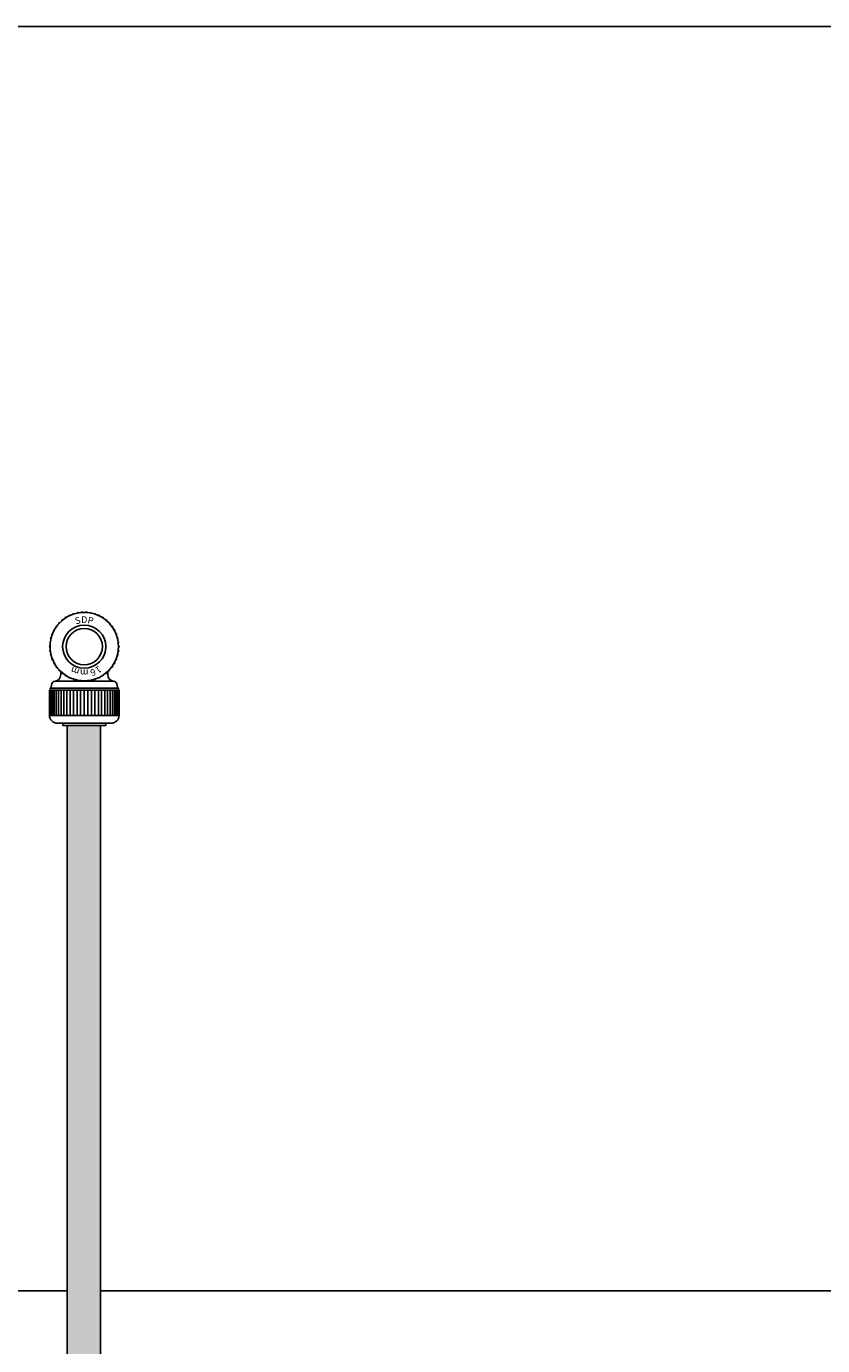
# Model space of a CAD drawing. Units: millimetres. Extents: x 1195.52 to 1202.84, y 2359.01 to 2361.87.
# Drawn here: x 1198.4 to 1198.55, y 2360.37 to 2360.62 of the extents above; entities that cross this region are included whole.
import ezdxf
from ezdxf.enums import TextEntityAlignment as Align

# ---------------------------------------------------------------- set-up
doc = ezdxf.new("R2010")
doc.units = ezdxf.units.MM
doc.layers.add('TERRAIN SDP', color=7, linetype='Continuous')
doc.styles.add('ROMANS', font='arial.ttf', dxfattribs={"oblique": 15, "height": 3})

msp = doc.modelspace()

# ---------------------------------------------------------------- hatches: boundary and pattern name
at = {"layer": 'TERRAIN SDP'}
h = msp.add_hatch(color=256, dxfattribs=at)
h.paths.add_polyline_path([(1198.41062, 2360.48605), (1198.40429, 2360.48605), (1198.40429, 2359.74177), (1198.41062, 2359.74177)])
h.paths.add_polyline_path([(1198.74414, 2360.48587), (1198.73783, 2360.48587), (1198.73783, 2359.60623), (1198.74414, 2359.60623)])

# ---------------------------------------------------------------- linework, layer by layer
at = {"layer": 'TERRAIN SDP', "color": 252}
for p, q in [((1198.205, 2360.61795), (1198.89076, 2360.61795)), ((1198.34725, 2360.37939), (1198.40429, 2360.37939)), ((1198.41062, 2360.37939), (1198.73783, 2360.37939))]:
    msp.add_line(p, q, dxfattribs=at)
at = {"layer": 'TERRAIN SDP'}
for p, q in [((1198.4027, 2360.50519), (1198.40275, 2360.50541)), ((1198.40296, 2360.50547), (1198.40275, 2360.50541)), ((1198.40327, 2360.50577), (1198.40335, 2360.50597)), ((1198.40356, 2360.50601), (1198.40335, 2360.50597)), ((1198.40391, 2360.50626), (1198.40401, 2360.50645)), ((1198.40423, 2360.50646), (1198.40401, 2360.50645)), ((1198.40461, 2360.50667), (1198.40473, 2360.50685)), ((1198.40495, 2360.50683), (1198.40473, 2360.50685)), ((1198.40535, 2360.50699), (1198.4055, 2360.50715)), ((1198.40571, 2360.50711), (1198.4055, 2360.50715)), ((1198.40613, 2360.50722), (1198.4063, 2360.50736)), ((1198.4065, 2360.50729), (1198.4063, 2360.50736)), ((1198.40693, 2360.50734), (1198.40711, 2360.50746)), ((1198.40731, 2360.50736), (1198.40711, 2360.50746)), ((1198.40774, 2360.50736), (1198.40794, 2360.50746)), ((1198.40812, 2360.50734), (1198.40794, 2360.50746)), ((1198.40855, 2360.50729), (1198.40875, 2360.50736)), ((1198.40892, 2360.50722), (1198.40875, 2360.50736)), ((1198.40934, 2360.50711), (1198.40955, 2360.50715)), ((1198.40969, 2360.50699), (1198.40955, 2360.50715)), ((1198.4101, 2360.50683), (1198.41031, 2360.50685)), ((1198.41044, 2360.50667), (1198.41031, 2360.50685)), ((1198.41082, 2360.50646), (1198.41104, 2360.50645)), ((1198.41114, 2360.50626), (1198.41104, 2360.50645)), ((1198.41149, 2360.50601), (1198.4117, 2360.50597)), ((1198.41178, 2360.50577), (1198.4117, 2360.50597)), ((1198.41209, 2360.50547), (1198.4123, 2360.50541)), ((1198.41235, 2360.50519), (1198.4123, 2360.50541)), ((1198.40133, 2360.5027), (1198.40118, 2360.50255)), ((1198.4016, 2360.50347), (1198.40143, 2360.50333)), ((1198.40146, 2360.50312), (1198.40143, 2360.50333)), ((1198.40197, 2360.50419), (1198.40178, 2360.50408)), ((1198.40179, 2360.50386), (1198.40178, 2360.50408)), ((1198.4022, 2360.50456), (1198.40222, 2360.50477)), ((1198.40242, 2360.50486), (1198.40222, 2360.50477)), ((1198.41263, 2360.50486), (1198.41283, 2360.50477)), ((1198.41285, 2360.50456), (1198.41283, 2360.50477)), ((1198.41308, 2360.50419), (1198.41327, 2360.50408)), ((1198.41326, 2360.50386), (1198.41327, 2360.50408)), ((1198.41345, 2360.50347), (1198.41362, 2360.50333)), ((1198.41359, 2360.50312), (1198.41362, 2360.50333)), ((1198.41372, 2360.5027), (1198.41387, 2360.50255)), ((1198.40108, 2360.50111), (1198.40097, 2360.50092)), ((1198.40108, 2360.50073), (1198.40097, 2360.50092)), ((1198.40115, 2360.50191), (1198.40102, 2360.50174)), ((1198.40111, 2360.50154), (1198.40102, 2360.50174)), ((1198.40111, 2360.5003), (1198.40102, 2360.5001)), ((1198.40124, 2360.50234), (1198.40118, 2360.50255)), ((1198.41381, 2360.50234), (1198.41387, 2360.50255)), ((1198.41389, 2360.50191), (1198.41403, 2360.50174)), ((1198.41394, 2360.50154), (1198.41403, 2360.50174)), ((1198.41394, 2360.5003), (1198.41403, 2360.5001)), ((1198.41397, 2360.50111), (1198.41408, 2360.50092)), ((1198.41397, 2360.50073), (1198.41408, 2360.50092)), ((1198.40115, 2360.49993), (1198.40102, 2360.5001)), ((1198.40124, 2360.4995), (1198.40118, 2360.49929)), ((1198.40133, 2360.49914), (1198.40118, 2360.49929)), ((1198.40146, 2360.49872), (1198.40143, 2360.49851)), ((1198.4016, 2360.49837), (1198.40143, 2360.49851)), ((1198.40179, 2360.49798), (1198.40178, 2360.49776)), ((1198.40197, 2360.49765), (1198.40178, 2360.49776)), ((1198.41308, 2360.49765), (1198.41327, 2360.49776)), ((1198.41326, 2360.49798), (1198.41327, 2360.49776)), ((1198.41345, 2360.49837), (1198.41362, 2360.49851)), ((1198.41359, 2360.49872), (1198.41362, 2360.49851)), ((1198.41372, 2360.49914), (1198.41387, 2360.49929)), ((1198.41381, 2360.4995), (1198.41387, 2360.49929)), ((1198.41389, 2360.49993), (1198.41403, 2360.5001)), ((1198.4022, 2360.49728), (1198.40222, 2360.49707)), ((1198.40242, 2360.49698), (1198.40222, 2360.49707)), ((1198.4027, 2360.49665), (1198.40275, 2360.49643)), ((1198.40296, 2360.49637), (1198.40275, 2360.49643)), ((1198.40309, 2360.49563), (1198.40309, 2360.49624)), ((1198.40327, 2360.49607), (1198.40335, 2360.49587)), ((1198.40356, 2360.49583), (1198.40335, 2360.49587)), ((1198.40391, 2360.49558), (1198.40401, 2360.49539)), ((1198.40423, 2360.49538), (1198.40401, 2360.49539)), ((1198.41082, 2360.49538), (1198.41104, 2360.49539)), ((1198.41114, 2360.49558), (1198.41104, 2360.49539)), ((1198.41149, 2360.49583), (1198.4117, 2360.49587)), ((1198.41178, 2360.49607), (1198.4117, 2360.49587)), ((1198.41196, 2360.49563), (1198.41196, 2360.49624)), ((1198.41209, 2360.49637), (1198.4123, 2360.49643)), ((1198.41235, 2360.49665), (1198.4123, 2360.49643)), ((1198.41263, 2360.49698), (1198.41283, 2360.49707)), ((1198.41285, 2360.49728), (1198.41283, 2360.49707)), ((1198.40108, 2360.49293), (1198.40108, 2360.49268)), ((1198.40119, 2360.4931), (1198.4014, 2360.4939)), ((1198.40119, 2360.4931), (1198.41386, 2360.4931)), ((1198.41304, 2360.49437), (1198.40201, 2360.49437)), ((1198.40461, 2360.49517), (1198.40473, 2360.49499)), ((1198.40495, 2360.49501), (1198.40473, 2360.49499)), ((1198.40535, 2360.49485), (1198.4055, 2360.49469)), ((1198.40571, 2360.49473), (1198.4055, 2360.49469)), ((1198.40613, 2360.49462), (1198.4063, 2360.49448)), ((1198.4065, 2360.49455), (1198.4063, 2360.49448)), ((1198.40693, 2360.4945), (1198.40711, 2360.49438)), ((1198.40731, 2360.49448), (1198.40711, 2360.49438)), ((1198.40774, 2360.49448), (1198.40794, 2360.49438)), ((1198.40812, 2360.4945), (1198.40794, 2360.49438)), ((1198.40855, 2360.49455), (1198.40875, 2360.49448)), ((1198.40892, 2360.49462), (1198.40875, 2360.49448)), ((1198.40934, 2360.49473), (1198.40955, 2360.49469)), ((1198.40969, 2360.49485), (1198.40955, 2360.49469)), ((1198.4101, 2360.49501), (1198.41031, 2360.49499)), ((1198.41044, 2360.49517), (1198.41031, 2360.49499)), ((1198.41386, 2360.4931), (1198.41365, 2360.4939)), ((1198.41397, 2360.49293), (1198.41397, 2360.49268)), ((1198.40097, 2360.49268), (1198.40097, 2360.48795)), ((1198.40108, 2360.49268), (1198.40097, 2360.49268)), ((1198.40108, 2360.49268), (1198.41397, 2360.49268)), ((1198.40111, 2360.48795), (1198.40111, 2360.49268)), ((1198.40129, 2360.48795), (1198.40129, 2360.49268)), ((1198.40154, 2360.48795), (1198.40154, 2360.49268)), ((1198.40185, 2360.48795), (1198.40185, 2360.49268)), ((1198.40222, 2360.48795), (1198.40222, 2360.49268)), ((1198.40265, 2360.48795), (1198.40265, 2360.49268)), ((1198.40314, 2360.48795), (1198.40314, 2360.49268)), ((1198.40367, 2360.48795), (1198.40367, 2360.49268)), ((1198.40425, 2360.48795), (1198.40425, 2360.49268)), ((1198.40486, 2360.48795), (1198.40486, 2360.49268)), ((1198.4055, 2360.48795), (1198.4055, 2360.49268)), ((1198.40616, 2360.48795), (1198.40616, 2360.49268)), ((1198.40684, 2360.48795), (1198.40684, 2360.49268)), ((1198.40752, 2360.48795), (1198.40752, 2360.49268)), ((1198.40821, 2360.48795), (1198.40821, 2360.49268)), ((1198.40889, 2360.48795), (1198.40889, 2360.49268)), ((1198.40955, 2360.48795), (1198.40955, 2360.49268)), ((1198.41019, 2360.48795), (1198.41019, 2360.49268)), ((1198.4108, 2360.48795), (1198.4108, 2360.49268)), ((1198.41138, 2360.48795), (1198.41138, 2360.49268)), ((1198.41191, 2360.48795), (1198.41191, 2360.49268)), ((1198.41239, 2360.48795), (1198.41239, 2360.49268)), ((1198.41283, 2360.48795), (1198.41283, 2360.49268)), ((1198.4132, 2360.48795), (1198.4132, 2360.49268)), ((1198.41351, 2360.48795), (1198.41351, 2360.49268)), ((1198.41376, 2360.48795), (1198.41376, 2360.49268)), ((1198.41393, 2360.48795), (1198.41393, 2360.49268)), ((1198.41397, 2360.49268), (1198.41408, 2360.49268)), ((1198.41408, 2360.49268), (1198.41408, 2360.48795)), ((1198.40097, 2360.48795), (1198.41408, 2360.48795)), ((1198.40245, 2360.48647), (1198.4126, 2360.48647)), ((1198.40346, 2360.48626), (1198.40346, 2360.48605)), ((1198.40346, 2360.48605), (1198.41159, 2360.48605)), ((1198.40429, 2359.74177), (1198.40429, 2360.48605)), ((1198.41062, 2359.74177), (1198.41062, 2360.48605)), ((1198.41159, 2360.48626), (1198.41159, 2360.48605))]:
    msp.add_line(p, q, dxfattribs=at)
for radius in [0.00645, 0.00407, 0.00343]:
    msp.add_circle((1198.40752, 2360.50092), radius, dxfattribs=at)
for centre, radius, start, end in [((1198.40182, 2360.49563), 0.00127, 275.8011, 0), ((1198.41323, 2360.49563), 0.00127, 180, 264.1989), ((1198.40125, 2360.49293), 0.000169, 90, 180), ((1198.40201, 2360.49374), 0.000634, 95.8011, 165), ((1198.41304, 2360.49374), 0.000634, 15, 84.1989), ((1198.4138, 2360.49293), 0.000169, 0, 90), ((1198.40245, 2360.48795), 0.00148, 180, 270), ((1198.4126, 2360.48795), 0.00148, 270, 0), ((1198.40325, 2360.48626), 0.000211, 0, 90), ((1198.4118, 2360.48626), 0.000211, 90, 180)]:
    msp.add_arc(centre, radius, start, end, dxfattribs=at)

# ---------------------------------------------------------------- texts
at = {"layer": 'TERRAIN SDP', "style": 'ROMANS', "oblique": 12}
for s, rotation, p in [('S', 14.8281, (1198.40632, 2360.50569)), ('P', 345.6204, (1198.40869, 2360.5057)), ('1', 213.2123, (1198.4101, 2360.49671))]:
    msp.add_text(s, height=0.00127, rotation=rotation, dxfattribs=at).set_placement(p, align=Align.MIDDLE)
msp.add_text('D', height=0.00127, dxfattribs=at).set_placement((1198.40752, 2360.50585), align=Align.MIDDLE)
at = {"layer": 'TERRAIN SDP', "style": 'ROMANS'}
for s, rotation, p in [('m', 157.9884, (1198.40584, 2360.49647)), ('m', 180, (1198.40752, 2360.49614)), ('6', 199.9764, (1198.40913, 2360.49622))]:
    msp.add_text(s, height=0.00127, rotation=rotation, dxfattribs=at).set_placement(p, align=Align.MIDDLE)

doc.saveas('drawing.dxf')
